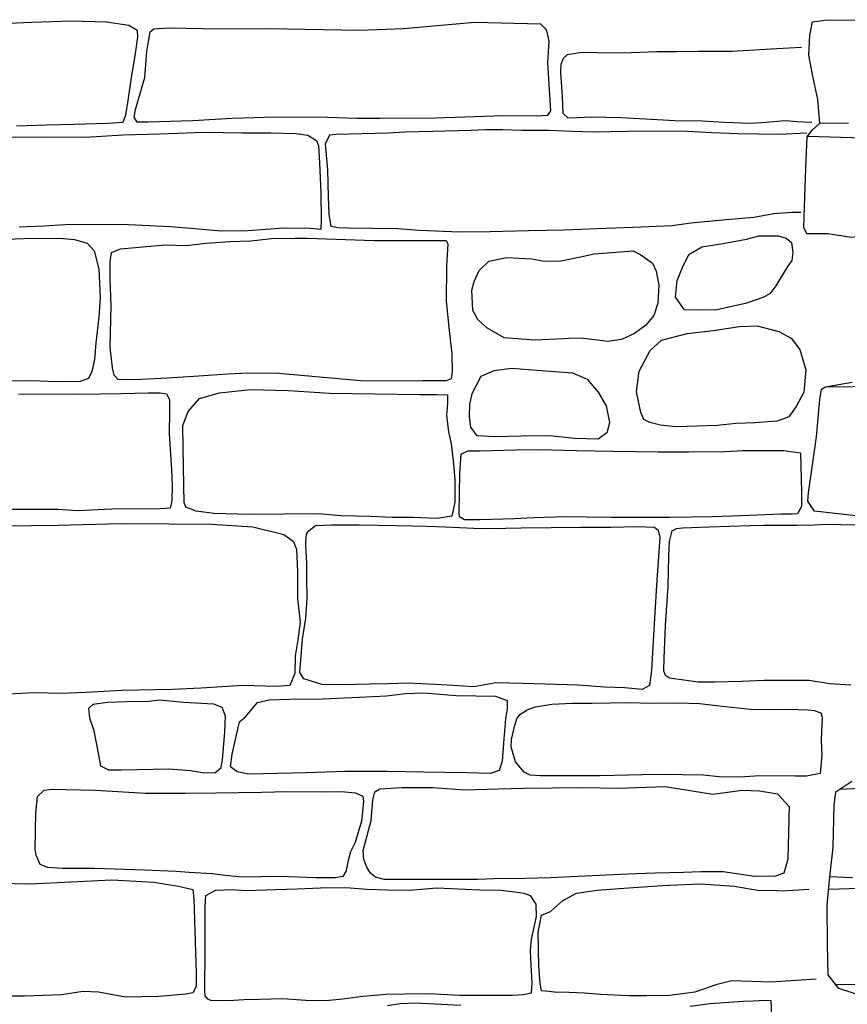
# Model space of a CAD drawing. Extents: x 2183.8 to 2243.3, y 8 to 50.
# Drawn here: x 2217.3 to 2218.2, y 23.9 to 25 of the extents above; entities that cross this region are included whole.
import ezdxf

# ---------------------------------------------------------------- set-up
doc = ezdxf.new("R2010")
doc.units = 0
doc.header["$LTSCALE"] = 50
doc.layers.add('ARCHI_STONE', color=113, linetype='Continuous')
doc.layers.add('MAJOR', color=1, linetype='Continuous')

msp = doc.modelspace()

# ---------------------------------------------------------------- linework, layer by layer
at = {"layer": 'ARCHI_STONE'}
for points in [[(2217.2821, 24.9853, -4950.0345), (2217.3138, 24.987, -4950.034), (2217.3361, 24.9874, -4950.0338), (2217.3557, 24.9882, -4950.0346), (2217.3949, 24.9871, -4950.0343), (2217.4187, 24.9838, -4950.0343), (2217.4277, 24.9782, -4950.0343), (2217.4283, 24.9707, -4950.0346), (2217.4256, 24.953, -4950.0349), (2217.4209, 24.9248, -4950.0394), (2217.4178, 24.9027, -4950.0437), (2217.4152, 24.8869, -4950.0435), (2217.4123, 24.8788, -4950.0457), (2217.3967, 24.8776, -4950.0462), (2217.3594, 24.8768, -4950.0459), (2217.3303, 24.8759, -4950.0452), (2217.2979, 24.875, -4950.0435)], [(2218.143, 24.9595, -4950.0707), (2218.1166, 24.958, -4950.0648), (2218.0682, 24.9554, -4950.0569), (2218.0321, 24.9553, -4950.0556), (2218.0088, 24.955, -4950.0561), (2217.9874, 24.955, -4950.0561), (2217.9594, 24.9539, -4950.0572), (2217.9406, 24.9534, -4950.0584), (2217.9232, 24.9539, -4950.0605), (2217.9066, 24.9542, -4950.0627), (2217.8908, 24.9518, -4950.0634), (2217.8866, 24.9477, -4950.0629), (2217.8838, 24.9413, -4950.0631), (2217.8835, 24.9325, -4950.0637), (2217.8855, 24.907, -4950.0658), (2217.8861, 24.8888, -4950.0682), (2217.8915, 24.8839, -4950.0664), (2217.9016, 24.8841, -4950.066), (2217.9174, 24.8848, -4950.0658), (2217.9486, 24.8841, -4950.0644), (2217.9755, 24.8829, -4950.0625), (2218.0062, 24.8811, -4950.0606), (2218.0365, 24.8806, -4950.0603), (2218.0602, 24.8792, -4950.0626), (2218.0881, 24.878, -4950.0665), (2218.1003, 24.8787, -4950.0673), (2218.1258, 24.8811, -4950.0698), (2218.1384, 24.8799, -4950.0698), (2218.1542, 24.8792, -4950.0699)], [(2218.1936, 24.8777, -4949.6211), (2218.1629, 24.878, -4949.6136)], [(2217.2807, 24.8632, -4950.0506), (2217.33, 24.8633, -4950.0562), (2217.3718, 24.8632, -4950.0569), (2217.4127, 24.8655, -4950.0566), (2217.452, 24.8668, -4950.0572), (2217.5, 24.8683, -4950.0571), (2217.5407, 24.8678, -4950.0589), (2217.5716, 24.8678, -4950.0611), (2217.5991, 24.867, -4950.0653), (2217.6116, 24.8652, -4950.0661), (2217.621, 24.8593, -4950.069), (2217.6231, 24.854, -4950.0707), (2217.6242, 24.8356, -4950.0746), (2217.6254, 24.8033, -4950.0771), (2217.6258, 24.7741, -4950.0782), (2217.6254, 24.7636, -4950.0792), (2217.6144, 24.7649, -4950.0789), (2217.586, 24.7652, -4950.0738), (2217.5467, 24.7623, -4950.0672), (2217.5181, 24.7617, -4950.0621), (2217.4896, 24.7644, -4950.0614), (2217.4636, 24.7667, -4950.059), (2217.4184, 24.7687, -4950.0554), (2217.3789, 24.7691, -4950.0551), (2217.3503, 24.7686, -4950.0551), (2217.3271, 24.7674, -4950.0566), (2217.3009, 24.7663, -4950.0545)], [(2218.1488, 24.8672, -4950.0697), (2218.1189, 24.866, -4950.0616), (2218.0751, 24.8665, -4950.0529), (2218.046, 24.8679, -4950.0554), (2218.0203, 24.8691, -4950.0573), (2217.9801, 24.8694, -4950.0571), (2217.9563, 24.8691, -4950.0563), (2217.9183, 24.8686, -4950.0551), (2217.896, 24.8692, -4950.0552), (2217.8708, 24.8701, -4950.0563), (2217.8425, 24.8704, -4950.0586), (2217.8214, 24.8711, -4950.0602), (2217.8031, 24.8709, -4950.0605), (2217.7868, 24.8704, -4950.0609), (2217.7461, 24.8692, -4950.0614), (2217.7164, 24.8683, -4950.0612), (2217.6978, 24.8675, -4950.0602), (2217.642, 24.866, -4950.0581), (2217.6348, 24.8652, -4950.0567), (2217.6302, 24.8554, -4950.0576), (2217.6329, 24.828, -4950.0639), (2217.6336, 24.799, -4950.0712), (2217.6343, 24.7797, -4950.0748), (2217.6365, 24.7673, -4950.0724), (2217.6441, 24.7657, -4950.0718), (2217.6554, 24.7654, -4950.0726), (2217.7084, 24.7649, -4950.0708), (2217.7317, 24.7631, -4950.0701), (2217.7747, 24.7613, -4950.0689), (2217.8077, 24.7616, -4950.0675), (2217.849, 24.7627, -4950.0666), (2217.888, 24.7633, -4950.0654), (2217.9232, 24.7648, -4950.0659), (2217.962, 24.7661, -4950.0648), (2218.0039, 24.768, -4950.0651), (2218.0239, 24.7707, -4950.0651), (2218.0618, 24.7744, -4950.0661), (2218.0918, 24.777, -4950.0653), (2218.1134, 24.7808, -4950.0647), (2218.1324, 24.7824, -4950.0683), (2218.1425, 24.7822, -4950.0683)], [(2218.1498, 24.8643, -4949.6095), (2218.1971, 24.8628, -4949.602), (2218.2374, 24.8622, -4949.594), (2218.2751, 24.8612, -4949.5775), (2218.3127, 24.8599, -4949.5647), (2218.3395, 24.8577, -4949.5519), (2218.3675, 24.8559, -4949.54), (2218.3809, 24.8548, -4949.5331), (2218.3851, 24.8536, -4949.5278), (2218.3985, 24.8499, -4949.5122), (2218.3992, 24.8435, -4949.5101), (2218.3987, 24.8373, -4949.5093), (2218.3959, 24.817, -4949.5101), (2218.392, 24.7836, -4949.5128), (2218.3878, 24.7639, -4949.5192), (2218.3859, 24.7561, -4949.5204), (2218.3812, 24.7526, -4949.5215), (2218.3655, 24.7552, -4949.5359), (2218.3016, 24.7586, -4949.5644), (2218.2213, 24.7575, -4949.6088), (2218.1964, 24.7552, -4949.6275)], [(2217.2596, 24.7523, -4950.0785), (2217.3055, 24.754, -4950.0755), (2217.3444, 24.7542, -4950.0752), (2217.3602, 24.7528, -4950.0752), (2217.3741, 24.7491, -4950.0747), (2217.3816, 24.7407, -4950.0755), (2217.3864, 24.721, -4950.0763), (2217.3881, 24.6908, -4950.0808), (2217.3864, 24.6693, -4950.0838), (2217.3832, 24.6416, -4950.0882), (2217.3819, 24.6236, -4950.0911), (2217.3789, 24.6108, -4950.0924), (2217.3755, 24.6034, -4950.0937), (2217.3663, 24.6001, -4950.0949), (2217.3407, 24.5997, -4950.0948), (2217.3143, 24.6008, -4950.0947), (2217.2782, 24.6005, -4950.0942)], [(2218.17, 24.5944, -4949.6119), (2218.2269, 24.5951, -4949.6093), (2218.2693, 24.5954, -4949.6056), (2218.3068, 24.5949, -4949.5999), (2218.3334, 24.5953, -4949.5963), (2218.3654, 24.5957, -4949.5946), (2218.3887, 24.5959, -4949.5937), (2218.4049, 24.5958, -4949.5921), (2218.4226, 24.5958, -4949.5897), (2218.4276, 24.595, -4949.5879), (2218.4289, 24.5916, -4949.5855), (2218.4253, 24.5791, -4949.5838), (2218.425, 24.5599, -4949.5827), (2218.4235, 24.5207, -4949.5832), (2218.4242, 24.4754, -4949.5866), (2218.4236, 24.4646, -4949.5869), (2218.4168, 24.4631, -4949.5873), (2218.3812, 24.4625, -4949.589), (2218.2839, 24.4646, -4949.6042), (2218.2233, 24.4592, -4949.6063), (2218.2081, 24.4547, -4949.6168)], [(2217.3, 24.5867, -4950.0589), (2217.3641, 24.5863, -4950.0544), (2217.4106, 24.587, -4950.0541), (2217.44, 24.5878, -4950.0556), (2217.4527, 24.588, -4950.0573), (2217.4595, 24.5867, -4950.0572), (2217.4627, 24.5805, -4950.0575), (2217.4625, 24.5682, -4950.0594), (2217.4621, 24.5438, -4950.0624), (2217.4649, 24.5054, -4950.0621), (2217.4655, 24.4879, -4950.0642), (2217.4652, 24.4717, -4950.0667), (2217.4632, 24.4636, -4950.0685), (2217.4524, 24.4631, -4950.0698), (2217.4007, 24.4626, -4950.0706), (2217.3635, 24.4609, -4950.0697), (2217.3426, 24.4621, -4950.0703), (2217.3146, 24.4623, -4950.0708), (2217.2821, 24.4623, -4950.0711)], [(2218.1421, 24.5234, -4950.0756), (2218.1432, 24.4809, -4950.0771), (2218.1432, 24.4653, -4950.0745), (2218.1387, 24.4576, -4950.076), (2218.1331, 24.4573, -4950.0762), (2218.1211, 24.4572, -4950.0765), (2218.0782, 24.4553, -4950.0718), (2218.0471, 24.4543, -4950.0702), (2218.0008, 24.4536, -4950.0705), (2217.9732, 24.4538, -4950.0735), (2217.938, 24.4537, -4950.0769), (2217.9115, 24.4541, -4950.0785), (2217.8901, 24.4543, -4950.0789), (2217.8545, 24.4534, -4950.0788), (2217.8341, 24.4523, -4950.0768), (2217.797, 24.451, -4950.0748), (2217.7804, 24.4511, -4950.0753), (2217.7747, 24.4542, -4950.074), (2217.7746, 24.459, -4950.0741), (2217.7751, 24.5006, -4950.0702), (2217.7767, 24.5218, -4950.0755), (2217.7839, 24.5253, -4950.0749), (2217.797, 24.5255, -4950.0746), (2217.8356, 24.5264, -4950.0745), (2217.8606, 24.5268, -4950.0755), (2217.901, 24.5259, -4950.0775), (2217.94, 24.5249, -4950.0777), (2217.9886, 24.5243, -4950.0766), (2218.0217, 24.5242, -4950.0755), (2218.0611, 24.5246, -4950.075), (2218.08, 24.5258, -4950.0752), (2218.1099, 24.5258, -4950.0751), (2218.1239, 24.5259, -4950.075), (2218.1421, 24.5234, -4950.0732)], [(2217.2845, 24.4447, -4950.1095), (2217.3428, 24.4454, -4950.1026), (2217.41, 24.4472, -4950.0994), (2217.4624, 24.4469, -4950.0987), (2217.5081, 24.4466, -4950.1001), (2217.5524, 24.4436, -4950.1011), (2217.5857, 24.4354, -4950.1023), (2217.5956, 24.428, -4950.1035), (2217.5992, 24.4194, -4950.1045), (2217.6003, 24.3951, -4950.1083), (2217.6006, 24.366, -4950.1101), (2217.6032, 24.3408, -4950.11), (2217.6009, 24.322, -4950.1131), (2217.5979, 24.3046, -4950.1158), (2217.5974, 24.2858, -4950.1175), (2217.5921, 24.2726, -4950.1163), (2217.5781, 24.2718, -4950.1129), (2217.5414, 24.2727, -4950.107), (2217.4967, 24.2699, -4950.1007), (2217.4656, 24.2683, -4950.0961), (2217.4117, 24.2673, -4950.0929), (2217.3724, 24.2653, -4950.0905), (2217.3469, 24.2642, -4950.0927), (2217.3163, 24.2648, -4950.0972), (2217.2898, 24.2636, -4950.1009)], [(2218.1961, 24.2733, -4950.1014), (2218.1731, 24.2745, -4950.1002), (2218.1513, 24.2783, -4950.0986), (2218.1025, 24.2781, -4950.0994), (2218.0789, 24.2772, -4950.0982), (2218.0493, 24.2763, -4950.0979), (2218.0317, 24.2762, -4950.0981), (2218.0009, 24.2805, -4950.097), (2217.9968, 24.2837, -4950.0983), (2217.9948, 24.2884, -4950.0983), (2217.9951, 24.3023, -4950.0963), (2217.9966, 24.3373, -4950.0944), (2217.9996, 24.3792, -4950.095), (2218.0002, 24.4119, -4950.0954), (2218.001, 24.4277, -4950.0971), (2218.0039, 24.4391, -4950.0968), (2218.0084, 24.4419, -4950.0959), (2218.0149, 24.4424, -4950.0959), (2218.0438, 24.4435, -4950.0964), (2218.0876, 24.445, -4950.0994), (2218.1031, 24.4454, -4950.0991), (2218.1383, 24.4453, -4950.098), (2218.1569, 24.4457, -4950.0963), (2218.1696, 24.4463, -4950.0966), (2218.2018, 24.4457, -4950.0966)], [(2218.1648, 24.1979, -4950.1148), (2218.1632, 24.178, -4950.1133), (2218.1484, 24.175, -4950.1081), (2218.1364, 24.1751, -4950.1055), (2218.0983, 24.1756, -4950.0954), (2218.0767, 24.174, -4950.091), (2218.0539, 24.1744, -4950.0913), (2218.0375, 24.1762, -4950.0909), (2218.0149, 24.1765, -4950.0902), (2217.9974, 24.1771, -4950.0894), (2217.9716, 24.1766, -4950.0904), (2217.9568, 24.1762, -4950.0906), (2217.9264, 24.1756, -4950.0918), (2217.9089, 24.1754, -4950.0939), (2217.8856, 24.1754, -4950.0943), (2217.8724, 24.1754, -4950.0945), (2217.8621, 24.1754, -4950.0925), (2217.8508, 24.1764, -4950.0922), (2217.8444, 24.1794, -4950.0923), (2217.8351, 24.1905, -4950.0929), (2217.8303, 24.2068, -4950.0933), (2217.831, 24.2147, -4950.0959), (2217.8341, 24.2288, -4950.0972), (2217.8366, 24.2368, -4950.0981), (2217.8397, 24.2416, -4950.0994), (2217.8476, 24.2465, -4950.0984), (2217.8563, 24.2499, -4950.0976), (2217.8741, 24.2527, -4950.0968), (2217.8964, 24.2537, -4950.0965), (2217.9176, 24.2538, -4950.0964), (2217.9566, 24.2544, -4950.0958), (2217.9827, 24.2536, -4950.0954), (2218.01, 24.2541, -4950.0946), (2218.0333, 24.2535, -4950.0967), (2218.0607, 24.2502, -4950.1001), (2218.0883, 24.2473, -4950.1091), (2218.1113, 24.2469, -4950.1141), (2218.1256, 24.2472, -4950.116), (2218.1393, 24.2471, -4950.1161), (2218.1499, 24.2466, -4950.1161), (2218.1566, 24.2459, -4950.1153), (2218.164, 24.2432, -4950.1146), (2218.1653, 24.2387, -4950.1151), (2218.1644, 24.2139, -4950.1167), (2218.1648, 24.1979, -4950.1189)], [(2218.1295, 24.1292, -4950.1061), (2218.1283, 24.0857, -4950.1119), (2218.1239, 24.0708, -4950.1051), (2218.1149, 24.0674, -4950.1012), (2218.0923, 24.0671, -4950.0924), (2218.0588, 24.0723, -4950.0788), (2218.0349, 24.0722, -4950.0699), (2218.0159, 24.0716, -4950.0688), (2217.9855, 24.0709, -4950.0691), (2217.9558, 24.0697, -4950.0693), (2217.9255, 24.0683, -4950.0675), (2217.8947, 24.0668, -4950.0654), (2217.8727, 24.0659, -4950.0651), (2217.8452, 24.0649, -4950.0648), (2217.812, 24.0648, -4950.0691), (2217.7942, 24.0641, -4950.0698), (2217.7504, 24.0639, -4950.0705), (2217.7184, 24.064, -4950.0711), (2217.6936, 24.064, -4950.0725), (2217.6845, 24.0663, -4950.0734), (2217.6792, 24.0706, -4950.0725), (2217.675, 24.0772, -4950.0717), (2217.6719, 24.0854, -4950.0708), (2217.6713, 24.0953, -4950.0693), (2217.6796, 24.1274, -4950.0666), (2217.6817, 24.1496, -4950.0678), (2217.6837, 24.1582, -4950.0685), (2217.689, 24.1615, -4950.0683), (2217.713, 24.1631, -4950.069), (2217.7465, 24.1629, -4950.0686), (2217.7802, 24.1604, -4950.0685), (2217.816, 24.1614, -4950.0684), (2217.8442, 24.1621, -4950.0689), (2217.9067, 24.1628, -4950.0687), (2217.9464, 24.1624, -4950.0692), (2217.9958, 24.1642, -4950.0806), (2218.0253, 24.1594, -4950.0905), (2218.0476, 24.1557, -4950.1008), (2218.0791, 24.1601, -4950.1103), (2218.0978, 24.1595, -4950.1118), (2218.1172, 24.1562, -4950.1123), (2218.1297, 24.1424, -4950.1153), (2218.1295, 24.1292, -4950.1166)], [(2218.1841, 24.161, -4949.6381), (2218.2455, 24.1641, -4949.6422)], [(2217.2774, 24.0599, -4950.0568), (2217.3133, 24.0591, -4950.0566), (2217.3564, 24.0614, -4950.0564), (2217.4006, 24.0636, -4950.0574), (2217.4458, 24.061, -4950.0575), (2217.4723, 24.0569, -4950.0583), (2217.4877, 24.053, -4950.0577), (2217.4889, 24.0433, -4950.0586), (2217.4915, 23.9629, -4950.0698), (2217.4915, 23.9489, -4950.0716), (2217.4878, 23.9418, -4950.072), (2217.4807, 23.9406, -4950.0705), (2217.4509, 23.938, -4950.0653), (2217.4153, 23.9372, -4950.0623), (2217.3861, 23.9428, -4950.061), (2217.3693, 23.9432, -4950.061), (2217.3467, 23.9399, -4950.0618), (2217.3066, 23.9384, -4950.0615), (2217.2674, 23.9384, -4950.0568)], [(2218.1978, 24.0658, -4949.6286), (2218.1735, 24.0667, -4949.6152)], [(2218.1589, 23.9567, -4950.1297), (2218.11, 23.9535, -4950.1159), (2218.0679, 23.9547, -4950.1001), (2218.0507, 23.9507, -4950.0938), (2218.0283, 23.9427, -4950.0866), (2218.0009, 23.9392, -4950.0812), (2217.9759, 23.9388, -4950.081), (2217.957, 23.9387, -4950.0795), (2217.9265, 23.9403, -4950.071), (2217.9095, 23.9416, -4950.0704), (2217.893, 23.9422, -4950.0741), (2217.8769, 23.9428, -4950.0776), (2217.8711, 23.9432, -4950.0781), (2217.8632, 23.944, -4950.0776), (2217.8616, 23.952, -4950.0761), (2217.8603, 23.9707, -4950.0735), (2217.8597, 24.007, -4950.0712), (2217.863, 24.0254, -4950.0763), (2217.873, 24.0294, -4950.0774), (2217.8856, 24.0408, -4950.0782), (2217.9008, 24.0492, -4950.0775), (2217.9231, 24.0525, -4950.0767), (2217.9466, 24.0541, -4950.0763), (2217.993, 24.0575, -4950.0865), (2218.0343, 24.0593, -4950.0999), (2218.0705, 24.0567, -4950.1061), (2218.0962, 24.0524, -4950.108), (2218.1169, 24.0521, -4950.1115), (2218.1222, 24.0519, -4950.1107), (2218.1512, 24.0537, -4950.1169)], [(2218.1723, 24.0537, -4949.6146), (2218.2289, 24.0553, -4949.6146), (2218.2692, 24.0573, -4949.6164), (2218.2984, 24.0574, -4949.6189), (2218.3244, 24.0576, -4949.6221), (2218.3462, 24.058, -4949.6244), (2218.3673, 24.0581, -4949.632), (2218.3737, 24.0556, -4949.6339), (2218.3745, 24.0458, -4949.6355), (2218.3764, 24.0338, -4949.6364), (2218.3885, 24.0066, -4949.6408), (2218.3974, 23.9815, -4949.6462), (2218.3985, 23.9699, -4949.6487), (2218.3972, 23.9615, -4949.6484), (2218.3927, 23.9523, -4949.6479), (2218.3802, 23.9487, -4949.6468), (2218.3684, 23.948, -4949.6461), (2218.3346, 23.9449, -4949.6447), (2218.3022, 23.9423, -4949.6441), (2218.2685, 23.943, -4949.6409), (2218.2459, 23.9464, -4949.6399), (2218.2255, 23.9488, -4949.6394), (2218.1997, 23.9509, -4949.6363), (2218.1804, 23.9505, -4949.6335)], [(2218.0231, 23.9275, -4950.1115), (2218.0442, 23.9303, -4950.1116), (2218.0801, 23.9328, -4950.1086), (2218.0912, 23.9334, -4950.1076), (2218.1038, 23.9342, -4950.1051), (2218.1099, 23.9337, -4950.1038), (2218.1108, 23.9168, -4950.0995)], [(2217.6973, 23.9283, -4950.1209), (2217.7106, 23.9304, -4950.1244), (2217.7276, 23.9311, -4950.13), (2217.7762, 23.9288, -4950.1349)]]:
    msp.add_polyline3d(points, dxfattribs=at)
for points in [[(2217.6322, 24.8841, -4950.0487), (2217.5767, 24.8846, -4950.0439), (2217.5296, 24.883, -4950.0426), (2217.4877, 24.8806, -4950.0405), (2217.4392, 24.8791, -4950.0368), (2217.4279, 24.8791, -4950.0368), (2217.4246, 24.8845, -4950.0359), (2217.4259, 24.8929, -4950.0344), (2217.436, 24.9274, -4950.0289), (2217.4384, 24.9552, -4950.0248), (2217.4399, 24.9661, -4950.0237), (2217.4417, 24.9764, -4950.0242), (2217.4457, 24.9797, -4950.0233), (2217.4624, 24.9808, -4950.0267), (2217.5158, 24.9797, -4950.0274), (2217.5694, 24.9801, -4950.0329), (2217.6672, 24.9781, -4950.0358), (2217.7144, 24.9799, -4950.039), (2217.7914, 24.9868, -4950.0437), (2217.862, 24.9851, -4950.0468), (2217.868, 24.9788, -4950.048), (2217.8711, 24.9665, -4950.0497), (2217.8697, 24.9435, -4950.0536), (2217.8711, 24.9196, -4950.0562), (2217.873, 24.8913, -4950.0574), (2217.8693, 24.8865, -4950.0571), (2217.8595, 24.8858, -4950.0571), (2217.8227, 24.886, -4950.0574), (2217.7489, 24.8834, -4950.0538), (2217.6891, 24.8833, -4950.053), (2217.6643, 24.8832, -4950.053)], [(2217.6108, 24.7542, -4950.0587), (2217.6828, 24.752, -4950.0553), (2217.723, 24.7519, -4950.052), (2217.7514, 24.752, -4950.0484), (2217.7604, 24.7518, -4950.047), (2217.7623, 24.7481, -4950.0478), (2217.761, 24.7243, -4950.053), (2217.7605, 24.6864, -4950.0599), (2217.7638, 24.6548, -4950.0657), (2217.7666, 24.6298, -4950.0682), (2217.7671, 24.6107, -4950.0692), (2217.7659, 24.6029, -4950.0709), (2217.7606, 24.6009, -4950.0714), (2217.735, 24.6006, -4950.0717), (2217.6994, 24.6004, -4950.0731), (2217.6682, 24.6009, -4950.0776), (2217.6163, 24.6055, -4950.0837), (2217.5803, 24.6087, -4950.0845), (2217.5471, 24.6089, -4950.087), (2217.5255, 24.6079, -4950.0925), (2217.5046, 24.6065, -4950.0956), (2217.4665, 24.604, -4950.0961), (2217.447, 24.6028, -4950.0973), (2217.4241, 24.602, -4950.0978), (2217.4075, 24.6021, -4950.0965), (2217.4032, 24.6067, -4950.096), (2217.4013, 24.6146, -4950.0947), (2217.3987, 24.6371, -4950.09), (2217.4, 24.6814, -4950.0829), (2217.3988, 24.7106, -4950.078), (2217.3986, 24.7288, -4950.075), (2217.4003, 24.7389, -4950.0736), (2217.4099, 24.7427, -4950.0727), (2217.458, 24.7472, -4950.0715), (2217.4805, 24.7466, -4950.0709), (2217.5016, 24.749, -4950.0698), (2217.5277, 24.7508, -4950.0675), (2217.5501, 24.7514, -4950.0656), (2217.5726, 24.7538, -4950.0638), (2217.5974, 24.7542, -4950.0613)], [(2218.0827, 24.684, -4950.2265), (2218.0519, 24.6773, -4950.2136), (2218.032, 24.6767, -4950.2127), (2218.017, 24.6772, -4950.2123), (2218.0073, 24.6907, -4950.2115), (2218.0093, 24.7088, -4950.2082), (2218.0149, 24.7229, -4950.2068), (2218.0218, 24.7366, -4950.2086), (2218.0358, 24.745, -4950.2079), (2218.0589, 24.7487, -4950.2088), (2218.084, 24.7534, -4950.2119), (2218.0973, 24.7567, -4950.2149), (2218.1178, 24.7568, -4950.2151), (2218.1264, 24.7545, -4950.2153), (2218.1324, 24.7495, -4950.2158), (2218.1339, 24.7388, -4950.2184), (2218.1327, 24.7304, -4950.2205), (2218.1279, 24.7238, -4950.2223), (2218.1156, 24.7029, -4950.2272), (2218.109, 24.6945, -4950.2267), (2218.1016, 24.6903, -4950.2258)], [(2217.8556, 24.6445, -4950.1847), (2217.8229, 24.647, -4950.1854), (2217.8043, 24.6579, -4950.1841), (2217.7946, 24.6666, -4950.1838), (2217.7892, 24.6766, -4950.1826), (2217.7883, 24.6984, -4950.1839), (2217.7906, 24.7076, -4950.1855), (2217.7962, 24.7194, -4950.1871), (2217.8066, 24.7295, -4950.1894), (2217.8259, 24.7334, -4950.1897), (2217.8526, 24.7322, -4950.191), (2217.8662, 24.7297, -4950.1918), (2217.8838, 24.7301, -4950.1924), (2217.9051, 24.7341, -4950.1934), (2217.9198, 24.7375, -4950.1949), (2217.9617, 24.7408, -4950.1983), (2217.9701, 24.7364, -4950.1983), (2217.9826, 24.7276, -4950.1995), (2217.9867, 24.7187, -4950.2004), (2217.9896, 24.7037, -4950.1996), (2217.9885, 24.6844, -4950.2004), (2217.984, 24.6711, -4950.2021), (2217.9755, 24.6605, -4950.2043), (2217.9631, 24.6518, -4950.2041), (2217.9492, 24.6453, -4950.2047), (2217.9342, 24.6432, -4950.2022), (2217.9233, 24.6447, -4950.2007), (2217.9046, 24.6467, -4950.1941), (2217.8924, 24.6464, -4950.1914), (2217.8877, 24.6459, -4950.191)], [(2217.9702, 24.5668, -4950.2117), (2217.9655, 24.5889, -4950.2086), (2217.9683, 24.6111, -4950.2054), (2217.9801, 24.6333, -4950.203), (2217.9925, 24.6447, -4950.2022), (2218.02, 24.6517, -4950.2034), (2218.048, 24.6549, -4950.2035), (2218.0764, 24.6594, -4950.2022), (2218.0954, 24.6598, -4950.2017), (2218.1188, 24.6538, -4950.2013), (2218.132, 24.6466, -4950.2013), (2218.1413, 24.6344, -4950.1974), (2218.1479, 24.6127, -4950.1938), (2218.1455, 24.5886, -4950.1892), (2218.1372, 24.573, -4950.1811), (2218.1294, 24.5621, -4950.1804), (2218.1167, 24.5572, -4950.1803), (2218.0929, 24.5554, -4950.1768), (2218.0728, 24.5549, -4950.1759), (2218.0522, 24.5527, -4950.1752), (2218.0308, 24.552, -4950.1812), (2218.0076, 24.5513, -4950.1879), (2217.9912, 24.5532, -4950.1964), (2217.9798, 24.5558, -4950.2034), (2217.9733, 24.5591, -4950.2033)], [(2217.8583, 24.6121, -4950.1954), (2217.8964, 24.6093, -4950.195), (2217.9122, 24.6027, -4950.1957), (2217.9242, 24.5886, -4950.1972), (2217.9327, 24.574, -4950.1965), (2217.9364, 24.556, -4950.1971), (2217.9335, 24.5447, -4950.1951), (2217.9242, 24.5381, -4950.1936), (2217.8987, 24.5386, -4950.1887), (2217.8718, 24.5415, -4950.1798), (2217.8414, 24.5413, -4950.1749), (2217.813, 24.5404, -4950.1741), (2217.7939, 24.5415, -4950.1757), (2217.7869, 24.5509, -4950.1755), (2217.7856, 24.5619, -4950.1755), (2217.7861, 24.5751, -4950.1736), (2217.7885, 24.5871, -4950.1718), (2217.7983, 24.6059, -4950.1713), (2217.8123, 24.6118, -4950.1743), (2217.8309, 24.6144, -4950.175)], [(2217.6223, 24.4574, -4950.0681), (2217.549, 24.4569, -4950.0614), (2217.5103, 24.4579, -4950.0594), (2217.4912, 24.4604, -4950.057), (2217.4801, 24.4648, -4950.0567), (2217.4783, 24.4696, -4950.0562), (2217.4781, 24.4879, -4950.054), (2217.4775, 24.5285, -4950.048), (2217.4771, 24.5525, -4950.0443), (2217.4828, 24.5678, -4950.0485), (2217.4948, 24.5818, -4950.0477), (2217.5164, 24.5879, -4950.0483), (2217.5497, 24.5915, -4950.0495), (2217.5907, 24.5902, -4950.0567), (2217.6352, 24.5875, -4950.0619), (2217.732, 24.5859, -4950.0704), (2217.75, 24.5862, -4950.0751), (2217.7618, 24.5857, -4950.0751), (2217.7618, 24.5768, -4950.0766), (2217.7609, 24.5638, -4950.0761), (2217.763, 24.5459, -4950.0773), (2217.7657, 24.5331, -4950.0774), (2217.7681, 24.5146, -4950.0832), (2217.7699, 24.4948, -4950.0848), (2217.7699, 24.4702, -4950.0872), (2217.7665, 24.4549, -4950.0871), (2217.7508, 24.4526, -4950.085), (2217.7251, 24.4536, -4950.0821), (2217.7023, 24.4537, -4950.0814), (2217.6791, 24.4546, -4950.0781), (2217.6473, 24.4553, -4950.0693)], [(2217.9025, 24.2733, -4950.1082), (2217.8435, 24.275, -4950.1069), (2217.8138, 24.2755, -4950.1059), (2217.7902, 24.2714, -4950.106), (2217.7681, 24.2726, -4950.1038), (2217.7486, 24.2738, -4950.1011), (2217.7192, 24.2754, -4950.0988), (2217.6989, 24.2747, -4950.0985), (2217.6781, 24.2741, -4950.0995), (2217.6479, 24.2735, -4950.1016), (2217.6265, 24.2738, -4950.1028), (2217.6071, 24.2801, -4950.1044), (2217.603, 24.2866, -4950.1047), (2217.6059, 24.3225, -4950.1038), (2217.6094, 24.3452, -4950.1004), (2217.6109, 24.3668, -4950.0994), (2217.6106, 24.3884, -4950.1007), (2217.6104, 24.404, -4950.0996), (2217.6094, 24.4234, -4950.0979), (2217.6097, 24.4336, -4950.0964), (2217.6113, 24.4382, -4950.0952), (2217.6199, 24.4451, -4950.0933), (2217.6371, 24.4459, -4950.0924), (2217.6668, 24.4459, -4950.0944), (2217.7066, 24.445, -4950.0955), (2217.7397, 24.4443, -4950.095), (2217.7595, 24.4436, -4950.0949), (2217.7903, 24.4422, -4950.1), (2217.8081, 24.4418, -4950.1013), (2217.8413, 24.4425, -4950.1021), (2217.906, 24.4431, -4950.1047), (2217.9379, 24.4432, -4950.1043), (2217.9658, 24.4438, -4950.104), (2217.9847, 24.4432, -4950.1036), (2217.9889, 24.44, -4950.1038), (2217.9906, 24.4325, -4950.1041), (2217.9873, 24.3861, -4950.1102), (2217.9847, 24.3452, -4950.1072), (2217.9815, 24.2892, -4950.1177), (2217.9795, 24.2728, -4950.1196), (2217.9716, 24.2685, -4950.1181), (2217.953, 24.2701, -4950.1171), (2217.9314, 24.2709, -4950.1164)], [(2217.7714, 24.262, -4950.1053), (2217.8136, 24.2613, -4950.106), (2217.8262, 24.2567, -4950.1065), (2217.8262, 24.2475, -4950.1056), (2217.8244, 24.2368, -4950.1064), (2217.8226, 24.2153, -4950.105), (2217.8208, 24.1914, -4950.1067), (2217.8176, 24.1811, -4950.1075), (2217.8083, 24.1782, -4950.1059), (2217.7828, 24.1786, -4950.106), (2217.7363, 24.1795, -4950.1034), (2217.6965, 24.1802, -4950.1008), (2217.6515, 24.1801, -4950.1008), (2217.6099, 24.1788, -4950.1003), (2217.5482, 24.1774, -4950.1032), (2217.5355, 24.1798, -4950.1038), (2217.5282, 24.1851, -4950.1034), (2217.5301, 24.1989, -4950.1019), (2217.5379, 24.2337, -4950.1077), (2217.5447, 24.2395, -4950.1065), (2217.5515, 24.2478, -4950.1047), (2217.5572, 24.2544, -4950.1032), (2217.5699, 24.2575, -4950.1024), (2217.5919, 24.258, -4950.1019), (2217.6273, 24.2586, -4950.0997), (2217.6669, 24.2601, -4950.0976), (2217.6963, 24.2618, -4950.096), (2217.7168, 24.264, -4950.0959), (2217.736, 24.2649, -4950.0971)], [(2217.4777, 24.2547, -4950.101), (2217.51, 24.2531, -4950.1032), (2217.5188, 24.2493, -4950.1043), (2217.5225, 24.2401, -4950.1047), (2217.5218, 24.2228, -4950.1063), (2217.5194, 24.1925, -4950.1044), (2217.5175, 24.1836, -4950.1046), (2217.5116, 24.1785, -4950.1037), (2217.4981, 24.1786, -4950.1037), (2217.4851, 24.181, -4950.1025), (2217.4618, 24.1827, -4950.1024), (2217.4108, 24.1815, -4950.1029), (2217.3974, 24.1815, -4950.1033), (2217.3888, 24.186, -4950.1024), (2217.3862, 24.2, -4950.1), (2217.3815, 24.2241, -4950.0983), (2217.377, 24.2377, -4950.0977), (2217.3756, 24.2483, -4950.0979), (2217.3803, 24.2528, -4950.0975), (2217.3957, 24.2549, -4950.0974), (2217.4166, 24.2554, -4950.0972), (2217.4403, 24.2558, -4950.0974), (2217.4523, 24.2573, -4950.0972)], [(2217.436, 24.0739, -4950.0675), (2217.3819, 24.0759, -4950.0632), (2217.3471, 24.0757, -4950.0628), (2217.3317, 24.0769, -4950.0637), (2217.3234, 24.0802, -4950.0644), (2217.3192, 24.09, -4950.0639), (2217.3181, 24.0966, -4950.0624), (2217.3186, 24.1358, -4950.0643), (2217.3206, 24.1532, -4950.0641), (2217.3277, 24.16, -4950.0644), (2217.3363, 24.1612, -4950.0642), (2217.3827, 24.1601, -4950.0645), (2217.4373, 24.157, -4950.0643), (2217.4795, 24.1569, -4950.0645), (2217.5124, 24.1573, -4950.0641), (2217.5616, 24.158, -4950.0633), (2217.5894, 24.1585, -4950.0635), (2217.627, 24.1584, -4950.0666), (2217.6473, 24.1588, -4950.0678), (2217.663, 24.1574, -4950.0687), (2217.6707, 24.1536, -4950.069), (2217.6715, 24.1478, -4950.0696), (2217.6695, 24.1267, -4950.0729), (2217.6625, 24.1039, -4950.0773), (2217.6574, 24.0938, -4950.0786), (2217.6546, 24.0829, -4950.0791), (2217.6527, 24.0732, -4950.0802), (2217.6494, 24.0673, -4950.0798), (2217.6409, 24.0656, -4950.078), (2217.6202, 24.0659, -4950.0728), (2217.581, 24.0673, -4950.0681), (2217.5407, 24.0665, -4950.0684), (2217.5227, 24.0681, -4950.0681), (2217.5085, 24.0699, -4950.0677), (2217.4838, 24.0713, -4950.0656), (2217.4699, 24.0727, -4950.0659)], [(2217.8514, 23.9785, -4950.0844), (2217.8528, 23.9527, -4950.087), (2217.8521, 23.9414, -4950.0876), (2217.8436, 23.9397, -4950.0826), (2217.8319, 23.9389, -4950.0793), (2217.7756, 23.9392, -4950.0751), (2217.7415, 23.9409, -4950.0696), (2217.7164, 23.9406, -4950.0644), (2217.6963, 23.9402, -4950.0631), (2217.6706, 23.938, -4950.0626), (2217.6492, 23.935, -4950.062), (2217.631, 23.9332, -4950.0632), (2217.6093, 23.9336, -4950.0637), (2217.5846, 23.9356, -4950.0652), (2217.5595, 23.9348, -4950.0675), (2217.5428, 23.9343, -4950.0684), (2217.5264, 23.9334, -4950.069), (2217.5073, 23.9337, -4950.0698), (2217.5039, 23.935, -4950.0679), (2217.5009, 23.9386, -4950.0656), (2217.5006, 23.9444, -4950.0654), (2217.5008, 23.9536, -4950.0644), (2217.5009, 23.978, -4950.0619), (2217.501, 24.0157, -4950.0599), (2217.501, 24.035, -4950.0571), (2217.5016, 24.0468, -4950.0586), (2217.5124, 24.0524, -4950.0662), (2217.5289, 24.0532, -4950.0683), (2217.5452, 24.0522, -4950.0699), (2217.5771, 24.053, -4950.0697), (2217.5999, 24.0539, -4950.0707), (2217.6253, 24.0549, -4950.072), (2217.6526, 24.0555, -4950.0757), (2217.6752, 24.0536, -4950.0761), (2217.6969, 24.0528, -4950.0767), (2217.7211, 24.0523, -4950.0793), (2217.7505, 24.0549, -4950.0881), (2217.7967, 24.0529, -4950.0956), (2217.8193, 24.0523, -4950.0966), (2217.8374, 24.0503, -4950.0975), (2217.8441, 24.0491, -4950.0984), (2217.8511, 24.0466, -4950.0986), (2217.8571, 24.0374, -4950.0996), (2217.8573, 24.024, -4950.0979), (2217.8521, 23.9992, -4950.0906), (2217.8509, 23.9878, -4950.0933)]]:
    msp.add_polyline3d(points, close=True, dxfattribs=at)
at = {"layer": 'MAJOR'}
for points in [[(2218.1964, 24.7552, -4949.6275), (2218.1714, 24.7589, -4949.6264), (2218.1488, 24.7591, -4949.6257), (2218.1454, 24.7659, -4949.6236), (2218.1461, 24.7772, -4949.6211), (2218.1478, 24.8292, -4949.6129), (2218.1491, 24.8633, -4949.6092), (2218.1542, 24.8703, -4949.6115), (2218.1629, 24.878, -4949.6136), (2218.1606, 24.9035, -4949.6106), (2218.1553, 24.9286, -4949.607), (2218.1511, 24.9513, -4949.6036), (2218.152, 24.973, -4949.6027), (2218.1548, 24.9871, -4949.6066), (2218.1681, 24.9889, -4949.6124), (2218.2402, 24.9895, -4949.6481)], [(2218.2081, 24.4547, -4949.6168), (2218.1572, 24.4603, -4949.6168), (2218.1498, 24.4712, -4949.6143), (2218.1507, 24.4803, -4949.6122), (2218.1591, 24.5406, -4949.6085), (2218.1628, 24.5805, -4949.611), (2218.1645, 24.5919, -4949.6103), (2218.1689, 24.5942, -4949.6106), (2218.1977, 24.5993, -4949.645)], [(2218.2132, 23.9369, -4949.6732), (2218.1834, 23.9467, -4949.6356), (2218.1717, 23.9612, -4949.6277), (2218.1709, 23.994, -4949.6205), (2218.1707, 24.0362, -4949.6165), (2218.1731, 24.0633, -4949.6135), (2218.177, 24.0988, -4949.6311), (2218.1782, 24.144, -4949.6275), (2218.1801, 24.1583, -4949.627), (2218.1971, 24.1698, -4949.6741)]]:
    msp.add_polyline3d(points, dxfattribs=at)

doc.saveas('drawing.dxf')
